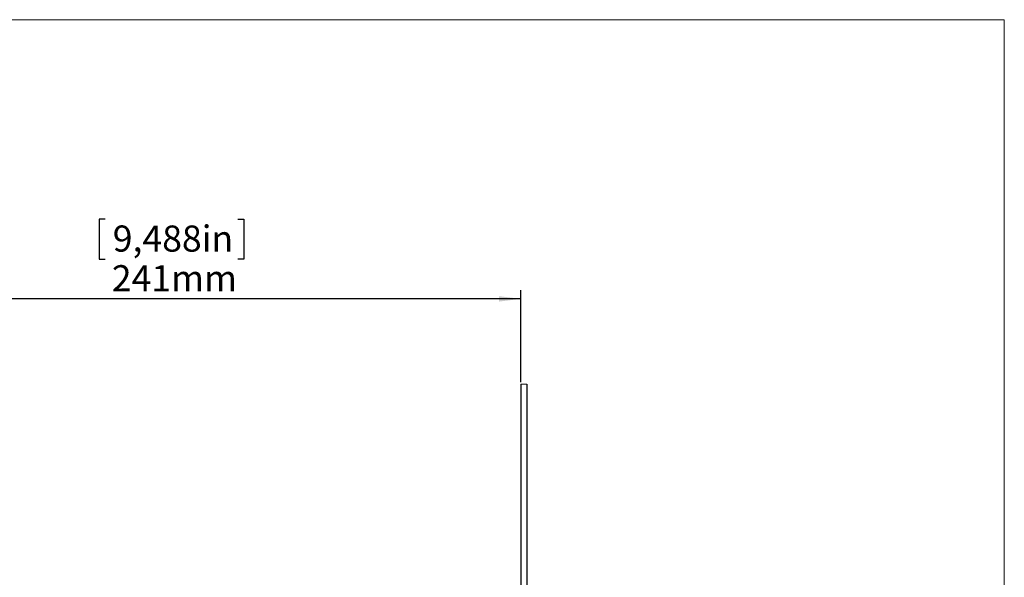
# Model space of a CAD drawing. Units: millimetres. Extents: x 0 to 414, y 0 to 297.
# Drawn here: x 301 to 414, y 227 to 291 of the extents above; entities that cross this region are included whole.
import ezdxf

# ---------------------------------------------------------------- set-up
doc = ezdxf.new("R2010")
doc.units = ezdxf.units.MM
doc.layers.add('BEMAßUNG', color=7, linetype='Continuous')
doc.layers.add('KONTUR', color=7, linetype='Continuous')
doc.styles.add('SLDTEXTSTYLE0', font='TXT', dxfattribs={"width": 0.605})
doc.dimstyles.new('SLDDIMSTYLE0', dxfattribs={"dimtxt": 3, "dimasz": 2.5, "dimexe": 0, "dimexo": 0.0625, "dimgap": 0.75, "dimtad": 1, "dimlfac": 3, "dimrnd": 1e-09, "dimzin": 12, "dimdsep": 46, "dimtxsty": 'SLDTEXTSTYLE0', "dimsah": 1, "dimcen": 0.09, "dimadec": 0, "dimazin": 3, "dimtfac": 1, "dimtofl": 0, "dimtmove": 0, "dimatfit": 3, "dimfxl": 0, "dimfrac": 2, "dimtolj": 1, "dimtzin": 12, "dimarcsym": 0})

# ---------------------------------------------------------------- blocks, each defined once
blk = doc.blocks.new('_D_4')
at = {"layer": 'BEMAßUNG'}
for p, q in [((310.64, 268.09), (309.95, 268.09)), ((309.95, 268.09), (309.95, 263.49)), ((325.88, 268.09), (326.56, 268.09)), ((326.56, 268.09), (326.56, 263.49)), ((309.95, 263.49), (310.64, 263.49)), ((326.56, 263.49), (325.88, 263.49)), ((278.09, 221.25), (278.09, 259.92)), ((358.42, 249.33), (358.42, 259.92)), ((358.42, 258.92), (278.09, 258.92))]:
    blk.add_line(p, q, dxfattribs=at)
for points in [[(278.09, 258.92), (280.59, 258.61), (280.59, 259.23)], [(358.42, 258.92), (355.92, 259.23), (355.92, 258.61)]]:
    blk.add_solid(points, dxfattribs=at)
at = {"layer": 'BEMAßUNG', "char_height": 3, "attachment_point": 1, "style": 'SLDTEXTSTYLE0'}
for s, insert in [('9,488in', (311.5, 267.35)), ('241mm', (311.39, 262.79))]:
    blk.add_mtext(s, dxfattribs=dict(at, insert=insert))

msp = doc.modelspace()

# ---------------------------------------------------------------- linework, layer by layer
at = {"color": 7, "linetype": 'Continuous', "lineweight": 0}
msp.add_line((359.0896, 249.1289), (358.423, 249.1289), dxfattribs=at)
at = {"color": 7, "linetype": 'Continuous', "lineweight": 30}
for p, q in [((358.423, 249.1289), (358.423, 168.3789)), ((359.0896, 249.1289), (359.0896, 238.3872)), ((359.0896, 238.3872), (359.0896, 223.5706))]:
    msp.add_line(p, q, dxfattribs=at)
at = {"layer": 'KONTUR', "linetype": 'Continuous', "lineweight": 0}
for p, q in [((414, 291), (20, 291)), ((414, 6), (414, 291))]:
    msp.add_line(p, q, dxfattribs=at)

# ---------------------------------------------------------------- dimensions: what is measured, and where the dimension line sits
at = {"layer": 'BEMAßUNG'}
dim = msp.add_linear_dim(base=(278.0896, 258.923), p1=(358.423, 249.1289), p2=(278.0896, 221.0539), dimstyle='SLDDIMSTYLE0', dxfattribs=at)
dim.commit()
dim.dimension.update_dxf_attribs({"geometry": '_D_4', "text_midpoint": (318.2563, 258.923), "dimtype": 160})

doc.saveas('drawing.dxf')
